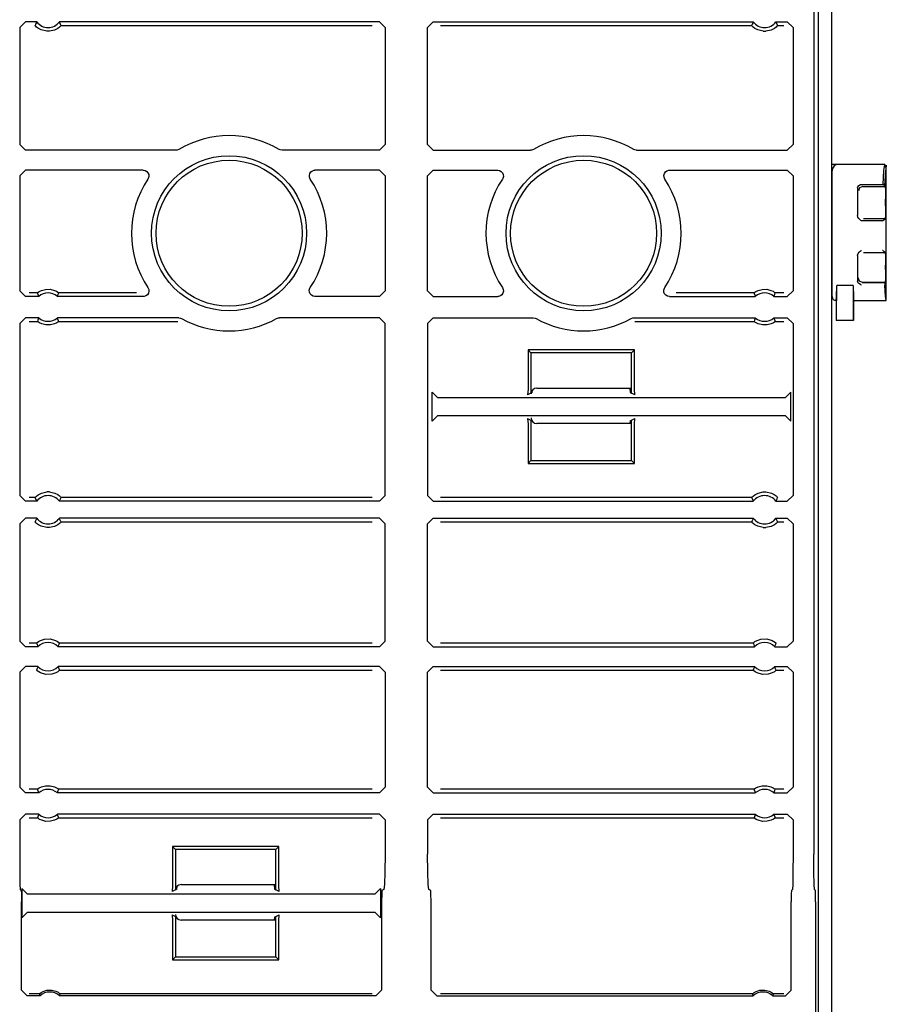
# Model space of a CAD drawing. Extents: x 14 to 61, y 11 to 129.
# Drawn here: x 58 to 61, y 96 to 99 of the extents above; entities that cross this region are included whole.
import ezdxf

# ---------------------------------------------------------------- set-up
doc = ezdxf.new("R2010")
doc.units = 0
doc.header["$MEASUREMENT"] = 0
doc.layers.add('TFR-TRI', color=7, linetype='CONTINUOUS')

msp = doc.modelspace()

# ---------------------------------------------------------------- linework, layer by layer
at = {"layer": 'TFR-TRI', "color": 113, "linetype": 'CONTINUOUS'}
for p, q in [((60.4287, 10.5172), (60.4287, 106.0172)), ((60.3655, 104.1939), (60.3655, 96.5261)), ((60.3814, 91.975), (60.3814, 104.1953)), ((57.5655, 99.4399), (57.5855, 99.4599)), ((57.6256, 99.4599), (57.5855, 99.4599)), ((57.6215, 99.4513), (57.6196, 99.447)), ((57.6199, 99.4465), (57.6196, 99.447)), ((57.6219, 99.4445), (57.6199, 99.4465)), ((57.6248, 99.4582), (57.6215, 99.4513)), ((57.6256, 99.4599), (57.6248, 99.4582)), ((57.7064, 99.4578), (57.7053, 99.4599)), ((58.8337, 99.4599), (57.7053, 99.4599)), ((57.7104, 99.4491), (57.7064, 99.4578)), ((57.7107, 99.4462), (57.7089, 99.4443)), ((57.7113, 99.447), (57.7104, 99.4491)), ((57.7113, 99.447), (57.7107, 99.4462)), ((57.7113, 99.447), (58.8079, 99.447)), ((58.8337, 99.4599), (58.8537, 99.4399)), ((59.0037, 99.4399), (59.0237, 99.4599)), ((59.0237, 99.4599), (60.1521, 99.4599)), ((59.0496, 99.447), (60.1461, 99.447)), ((60.1481, 99.4513), (60.1461, 99.447)), ((60.1465, 99.4465), (60.1461, 99.447)), ((60.1484, 99.4445), (60.1465, 99.4465)), ((60.1513, 99.4582), (60.1481, 99.4513)), ((60.1521, 99.4599), (60.1513, 99.4582)), ((60.2329, 99.4578), (60.2319, 99.4599)), ((60.2319, 99.4599), (60.272, 99.4599)), ((60.2369, 99.4491), (60.2329, 99.4578)), ((60.2373, 99.4462), (60.2355, 99.4443)), ((60.2379, 99.447), (60.2369, 99.4491)), ((60.2379, 99.447), (60.2373, 99.4462)), ((60.2379, 99.447), (60.2591, 99.447)), ((60.272, 99.4599), (60.292, 99.4399)), ((57.5655, 99.4399), (57.5655, 99.0273)), ((57.6252, 99.4414), (57.6219, 99.4445)), ((57.6314, 99.4368), (57.6252, 99.4414)), ((57.6411, 99.4317), (57.6314, 99.4368)), ((57.6607, 99.427), (57.6411, 99.4317)), ((57.6703, 99.427), (57.6607, 99.427)), ((57.6886, 99.4312), (57.6703, 99.427)), ((57.7, 99.4371), (57.6886, 99.4312)), ((57.706, 99.4416), (57.7, 99.4371)), ((57.7089, 99.4443), (57.706, 99.4416)), ((58.8537, 99.4399), (58.8537, 99.0273)), ((59.0037, 99.0273), (59.0037, 99.4399)), ((60.1518, 99.4414), (60.1484, 99.4445)), ((60.1579, 99.4368), (60.1518, 99.4414)), ((60.1676, 99.4317), (60.1579, 99.4368)), ((60.1872, 99.427), (60.1676, 99.4317)), ((60.1872, 99.427), (60.1968, 99.427)), ((60.2151, 99.4312), (60.1968, 99.427)), ((60.2265, 99.4371), (60.2151, 99.4312)), ((60.2326, 99.4416), (60.2265, 99.4371)), ((60.2355, 99.4443), (60.2326, 99.4416)), ((60.292, 99.4399), (60.292, 99.0273)), ((57.5855, 99.0073), (57.5655, 99.0273)), ((58.1169, 99.0073), (57.5855, 99.0073)), ((58.1209, 99.0077), (58.1169, 99.0073)), ((58.1271, 99.0102), (58.1209, 99.0077)), ((58.484, 99.0085), (58.4803, 99.0102)), ((58.4906, 99.0073), (58.484, 99.0085)), ((58.8337, 99.0073), (58.4906, 99.0073)), ((58.8537, 99.0273), (58.8337, 99.0073)), ((59.0237, 99.0073), (59.0037, 99.0273)), ((59.0237, 99.0073), (59.3669, 99.0073)), ((59.3709, 99.0077), (59.3669, 99.0073)), ((59.3771, 99.0102), (59.3709, 99.0077)), ((59.734, 99.0085), (59.7303, 99.0102)), ((59.7406, 99.0073), (59.734, 99.0085)), ((59.7406, 99.0073), (60.272, 99.0073)), ((60.292, 99.0273), (60.272, 99.0073)), ((57.5655, 98.917), (57.5855, 98.937)), ((58.0009, 98.937), (57.5855, 98.937)), ((58.0009, 98.937), (58.0075, 98.9359)), ((58.0075, 98.9359), (58.0134, 98.9326)), ((58.0134, 98.9326), (58.0178, 98.9276)), ((58.0178, 98.9276), (58.0204, 98.9214)), ((58.5867, 98.9187), (58.5884, 98.9252)), ((58.5884, 98.9252), (58.5921, 98.9308)), ((58.5921, 98.9308), (58.5975, 98.9348)), ((58.5975, 98.9348), (58.6039, 98.9368)), ((58.6039, 98.9368), (58.6066, 98.937)), ((58.8337, 98.937), (58.6066, 98.937)), ((58.8337, 98.937), (58.8537, 98.917)), ((59.0037, 98.917), (59.0237, 98.937)), ((59.0237, 98.937), (59.2509, 98.937)), ((59.2509, 98.937), (59.2575, 98.9359)), ((59.2575, 98.9359), (59.2634, 98.9326)), ((59.2634, 98.9326), (59.2678, 98.9276)), ((59.2678, 98.9276), (59.2704, 98.9214)), ((59.8367, 98.9187), (59.8384, 98.9252)), ((59.8384, 98.9252), (59.8421, 98.9308)), ((59.8421, 98.9308), (59.8475, 98.9348)), ((59.8475, 98.9348), (59.8539, 98.9368)), ((59.8539, 98.9368), (59.8566, 98.937)), ((59.8566, 98.937), (60.272, 98.937)), ((60.272, 98.937), (60.292, 98.917)), ((57.5655, 98.917), (57.5655, 98.512)), ((58.0189, 98.9082), (58.0175, 98.9059)), ((58.0207, 98.9147), (58.0189, 98.9082)), ((58.0204, 98.9214), (58.0207, 98.9147)), ((58.5872, 98.912), (58.5867, 98.9187)), ((58.59, 98.9059), (58.5872, 98.912)), ((58.8537, 98.917), (58.8537, 98.5119)), ((59.0037, 98.5119), (59.0037, 98.917)), ((59.2689, 98.9082), (59.2675, 98.9059)), ((59.2707, 98.9147), (59.2689, 98.9082)), ((59.2704, 98.9214), (59.2707, 98.9147)), ((59.8372, 98.912), (59.8367, 98.9187)), ((59.84, 98.9059), (59.8372, 98.912)), ((60.292, 98.917), (60.292, 98.512)), ((57.5855, 98.492), (57.5655, 98.512)), ((57.6306, 98.5069), (57.6346, 98.5094)), ((57.6346, 98.5094), (57.6422, 98.5131)), ((57.6422, 98.5131), (57.6567, 98.5169)), ((57.6567, 98.5169), (57.6727, 98.5171)), ((57.6727, 98.5171), (57.6878, 98.5134)), ((57.6878, 98.5134), (57.695, 98.5101)), ((57.695, 98.5101), (57.6996, 98.5074)), ((58.0177, 98.5231), (58.0205, 98.517)), ((58.0211, 98.5103), (58.0194, 98.5038)), ((58.0205, 98.517), (58.0211, 98.5103)), ((58.5865, 98.5143), (58.5884, 98.5207)), ((58.5868, 98.5076), (58.5865, 98.5143)), ((58.5894, 98.5014), (58.5868, 98.5076)), ((58.5884, 98.5207), (58.5897, 98.5231)), ((58.8537, 98.5119), (58.8337, 98.492)), ((59.0237, 98.492), (59.0037, 98.5119)), ((59.2677, 98.5231), (59.2705, 98.517)), ((59.2711, 98.5103), (59.2694, 98.5038)), ((59.2705, 98.517), (59.2711, 98.5103)), ((59.8365, 98.5143), (59.8384, 98.5207)), ((59.8368, 98.5076), (59.8365, 98.5143)), ((59.8394, 98.5014), (59.8368, 98.5076)), ((59.8384, 98.5207), (59.8397, 98.5231)), ((60.1572, 98.5069), (60.1611, 98.5094)), ((60.1611, 98.5094), (60.1687, 98.5131)), ((60.1687, 98.5131), (60.1832, 98.5169)), ((60.1832, 98.5169), (60.1993, 98.5171)), ((60.1993, 98.5171), (60.2144, 98.5134)), ((60.2144, 98.5134), (60.2216, 98.5101)), ((60.2216, 98.5101), (60.2261, 98.5074)), ((60.292, 98.512), (60.272, 98.492)), ((57.6326, 98.492), (57.5855, 98.492)), ((57.6281, 98.5049), (57.5984, 98.5049)), ((57.6281, 98.5049), (57.6287, 98.5055)), ((57.6281, 98.5049), (57.6288, 98.5027)), ((57.6287, 98.5055), (57.6306, 98.5069)), ((57.6288, 98.5027), (57.6318, 98.4941)), ((57.6318, 98.4941), (57.6326, 98.492)), ((57.6984, 98.492), (57.699, 98.4937)), ((58.0011, 98.492), (57.6984, 98.492)), ((57.699, 98.4937), (57.7014, 98.5005)), ((57.6996, 98.5074), (57.7019, 98.5057)), ((57.7014, 98.5005), (57.7029, 98.5049)), ((57.7019, 98.5057), (57.7029, 98.5049)), ((57.7029, 98.5049), (57.7029, 98.5049)), ((57.9778, 98.5049), (57.7029, 98.5049)), ((58.0039, 98.4921), (58.0011, 98.492)), ((58.0103, 98.4942), (58.0039, 98.4921)), ((58.0156, 98.4982), (58.0103, 98.4942)), ((58.0194, 98.5038), (58.0156, 98.4982)), ((58.5938, 98.4963), (58.5894, 98.5014)), ((58.5997, 98.4931), (58.5938, 98.4963)), ((58.6063, 98.492), (58.5997, 98.4931)), ((58.8337, 98.492), (58.6063, 98.492)), ((59.0237, 98.492), (59.2511, 98.492)), ((59.2539, 98.4921), (59.2511, 98.492)), ((59.2603, 98.4942), (59.2539, 98.4921)), ((59.2656, 98.4982), (59.2603, 98.4942)), ((59.2694, 98.5038), (59.2656, 98.4982)), ((59.8438, 98.4963), (59.8394, 98.5014)), ((59.8497, 98.4931), (59.8438, 98.4963)), ((59.8563, 98.492), (59.8497, 98.4931)), ((59.8563, 98.492), (60.1591, 98.492)), ((60.1546, 98.5049), (59.8797, 98.5049)), ((60.1546, 98.5049), (60.1553, 98.5055)), ((60.1546, 98.5049), (60.1553, 98.5027)), ((60.1553, 98.5055), (60.1572, 98.5069)), ((60.1553, 98.5027), (60.1583, 98.4941)), ((60.1583, 98.4941), (60.1591, 98.492)), ((60.2249, 98.492), (60.2255, 98.4937)), ((60.2249, 98.492), (60.272, 98.492)), ((60.2255, 98.4937), (60.228, 98.5005)), ((60.2261, 98.5074), (60.2284, 98.5057)), ((60.228, 98.5005), (60.2294, 98.5049)), ((60.2284, 98.5057), (60.2294, 98.5049)), ((60.2294, 98.5049), (60.2294, 98.5049)), ((60.2591, 98.5049), (60.2294, 98.5049)), ((57.5655, 98.3966), (57.5855, 98.4166)), ((57.6326, 98.4166), (57.5855, 98.4166)), ((57.5984, 98.4037), (57.6281, 98.4037)), ((57.6295, 98.4081), (57.6281, 98.4037)), ((57.6291, 98.4029), (57.6281, 98.4037)), ((57.6281, 98.4037), (57.6281, 98.4037)), ((57.632, 98.4149), (57.6295, 98.4081)), ((57.6326, 98.4166), (57.632, 98.4149)), ((58.1262, 98.4166), (57.6984, 98.4166)), ((57.6992, 98.4145), (57.6984, 98.4166)), ((57.7022, 98.4059), (57.6992, 98.4145)), ((57.7029, 98.4037), (57.7022, 98.4059)), ((57.7029, 98.4037), (57.7022, 98.4031)), ((57.7029, 98.4037), (58.1229, 98.4037)), ((58.1262, 98.4166), (58.1328, 98.4155)), ((58.1328, 98.4155), (58.136, 98.4141)), ((58.4715, 98.4141), (58.4778, 98.4163)), ((58.4778, 98.4163), (58.4813, 98.4166)), ((58.8337, 98.4166), (58.4813, 98.4166)), ((58.8337, 98.4166), (58.8537, 98.3966)), ((59.0037, 98.3966), (59.0237, 98.4166)), ((59.0237, 98.4166), (59.3762, 98.4166)), ((59.3762, 98.4166), (59.3828, 98.4155)), ((59.3828, 98.4155), (59.386, 98.4141)), ((59.7215, 98.4141), (59.7278, 98.4163)), ((59.7278, 98.4163), (59.7313, 98.4166)), ((59.7313, 98.4166), (60.1591, 98.4166)), ((59.7346, 98.4037), (60.1546, 98.4037)), ((60.156, 98.4081), (60.1546, 98.4037)), ((60.1546, 98.4037), (60.1546, 98.4037)), ((60.1556, 98.4029), (60.1546, 98.4037)), ((60.1585, 98.4149), (60.156, 98.4081)), ((60.1591, 98.4166), (60.1585, 98.4149)), ((60.2257, 98.4145), (60.2249, 98.4166)), ((60.2249, 98.4166), (60.272, 98.4166)), ((60.2287, 98.4059), (60.2257, 98.4145)), ((60.2294, 98.4037), (60.2287, 98.4059)), ((60.2294, 98.4037), (60.2288, 98.4031)), ((60.2294, 98.4037), (60.2591, 98.4037)), ((60.272, 98.4166), (60.292, 98.3966)), ((57.5655, 98.3966), (57.5655, 97.7902)), ((57.6314, 98.4012), (57.6291, 98.4029)), ((57.6359, 98.3985), (57.6314, 98.4012)), ((57.6431, 98.3952), (57.6359, 98.3985)), ((57.6582, 98.3915), (57.6431, 98.3952)), ((57.6743, 98.3917), (57.6582, 98.3915)), ((57.6887, 98.3955), (57.6743, 98.3917)), ((57.6964, 98.3992), (57.6887, 98.3955)), ((57.7003, 98.4017), (57.6964, 98.3992)), ((57.7022, 98.4031), (57.7003, 98.4017)), ((58.8537, 97.7902), (58.8537, 98.3966)), ((59.0037, 98.3966), (59.0037, 97.7902)), ((60.1579, 98.4012), (60.1556, 98.4029)), ((60.1625, 98.3985), (60.1579, 98.4012)), ((60.1697, 98.3952), (60.1625, 98.3985)), ((60.1847, 98.3915), (60.1697, 98.3952)), ((60.2008, 98.3917), (60.1847, 98.3915)), ((60.2153, 98.3955), (60.2008, 98.3917)), ((60.2229, 98.3992), (60.2153, 98.3955)), ((60.2268, 98.4017), (60.2229, 98.3992)), ((60.2288, 98.4031), (60.2268, 98.4017)), ((60.292, 98.3966), (60.292, 97.7902)), ((59.3577, 98.3034), (59.3577, 98.1646)), ((59.7327, 98.3034), (59.3577, 98.3034)), ((59.3682, 98.2929), (59.3577, 98.3034)), ((59.7222, 98.2929), (59.7327, 98.3034)), ((59.7327, 98.1646), (59.7327, 98.3034)), ((59.7222, 98.2929), (59.3682, 98.2929)), ((59.3682, 98.2929), (59.3682, 98.1506)), ((59.7222, 98.1506), (59.7222, 98.2929)), ((59.3577, 98.1646), (59.3564, 98.1447)), ((59.3728, 98.1529), (59.3737, 98.1619)), ((59.3887, 98.1687), (59.7222, 98.1687)), ((59.7167, 98.1679), (59.7167, 98.1687)), ((59.7167, 98.1679), (59.7177, 98.1529)), ((59.7341, 98.1447), (59.7327, 98.1646)), ((59.0398, 98.1349), (59.0198, 98.1548)), ((59.0198, 98.0519), (59.0198, 98.1548)), ((60.264, 98.1349), (59.0398, 98.1349)), ((59.3682, 98.1506), (59.3564, 98.1447)), ((59.3728, 98.1529), (59.3689, 98.1509)), ((59.7177, 98.1529), (59.7222, 98.1506)), ((59.7341, 98.1447), (59.7222, 98.1506)), ((60.284, 98.1549), (60.264, 98.1349)), ((60.284, 98.0519), (60.284, 98.1549)), ((59.0198, 98.0519), (59.0398, 98.0719)), ((59.0398, 98.0719), (60.264, 98.0719)), ((59.3564, 98.0621), (59.3682, 98.0562)), ((59.3564, 98.0621), (59.3577, 98.0421)), ((59.3682, 98.0562), (59.3682, 97.9139)), ((59.7177, 98.0539), (59.7222, 98.0562)), ((59.7222, 98.0562), (59.7341, 98.0621)), ((59.7222, 97.9139), (59.7222, 98.0562)), ((59.7327, 98.0421), (59.7341, 98.0621)), ((60.264, 98.0719), (60.284, 98.0519)), ((59.3577, 98.0421), (59.3577, 97.9034)), ((59.3728, 98.0539), (59.3708, 98.0549)), ((59.3734, 98.0508), (59.3728, 98.0539)), ((59.7222, 98.0437), (59.3887, 98.0437)), ((59.7177, 98.0539), (59.7167, 98.0437)), ((59.7327, 97.9034), (59.7327, 98.0421)), ((59.3682, 97.9139), (59.3577, 97.9034)), ((59.3577, 97.9034), (59.7327, 97.9034)), ((59.3682, 97.9139), (59.7222, 97.9139)), ((59.7222, 97.9139), (59.7327, 97.9034)), ((57.5855, 97.7702), (57.5655, 97.7902)), ((57.6196, 97.7831), (57.5984, 97.7831)), ((57.6196, 97.7831), (57.6202, 97.7839)), ((57.6196, 97.7831), (57.6206, 97.781)), ((57.6202, 97.7839), (57.622, 97.7858)), ((57.6206, 97.781), (57.6245, 97.7723)), ((57.622, 97.7858), (57.6249, 97.7885)), ((57.6249, 97.7885), (57.631, 97.793)), ((57.631, 97.793), (57.6424, 97.7989)), ((57.6424, 97.7989), (57.6607, 97.8031)), ((57.6703, 97.8031), (57.6607, 97.8031)), ((57.6703, 97.8031), (57.6899, 97.7984)), ((57.6899, 97.7984), (57.6996, 97.7933)), ((57.6996, 97.7933), (57.7057, 97.7887)), ((57.7057, 97.7887), (57.7091, 97.7856)), ((57.7062, 97.7719), (57.7094, 97.7788)), ((57.7091, 97.7856), (57.711, 97.7835)), ((57.7094, 97.7788), (57.7113, 97.7831)), ((57.711, 97.7835), (57.7113, 97.7831)), ((58.8079, 97.7831), (57.7113, 97.7831)), ((58.8537, 97.7902), (58.8337, 97.7702)), ((59.0237, 97.7702), (59.0037, 97.7902)), ((60.1461, 97.7831), (59.0496, 97.7831)), ((60.1461, 97.7831), (60.1467, 97.7839)), ((60.1461, 97.7831), (60.1471, 97.781)), ((60.1467, 97.7839), (60.1485, 97.7858)), ((60.1471, 97.781), (60.1511, 97.7723)), ((60.1485, 97.7858), (60.1514, 97.7885)), ((60.1514, 97.7885), (60.1575, 97.793)), ((60.1575, 97.793), (60.1689, 97.7989)), ((60.1689, 97.7989), (60.1872, 97.8031)), ((60.1872, 97.8031), (60.1968, 97.8031)), ((60.1968, 97.8031), (60.2164, 97.7984)), ((60.2164, 97.7984), (60.2261, 97.7933)), ((60.2261, 97.7933), (60.2322, 97.7887)), ((60.2322, 97.7887), (60.2356, 97.7856)), ((60.2327, 97.7719), (60.2359, 97.7788)), ((60.2356, 97.7856), (60.2376, 97.7835)), ((60.2359, 97.7788), (60.2379, 97.7831)), ((60.2376, 97.7835), (60.2379, 97.7831)), ((60.292, 97.7902), (60.272, 97.7702)), ((57.6256, 97.7702), (57.5855, 97.7702)), ((57.6245, 97.7723), (57.6256, 97.7702)), ((57.7053, 97.7702), (57.7062, 97.7719)), ((58.8337, 97.7702), (57.7053, 97.7702)), ((59.0237, 97.7702), (60.1521, 97.7702)), ((60.1511, 97.7723), (60.1521, 97.7702)), ((60.2319, 97.7702), (60.2327, 97.7719)), ((60.2319, 97.7702), (60.272, 97.7702)), ((57.5655, 97.6899), (57.5855, 97.7099)), ((57.6256, 97.7099), (57.5855, 97.7099)), ((57.6256, 97.7099), (57.6248, 97.7082)), ((57.7064, 97.7078), (57.7053, 97.7099)), ((58.8337, 97.7099), (57.7053, 97.7099)), ((58.8337, 97.7099), (58.8537, 97.6899)), ((59.0037, 97.6899), (59.0237, 97.7099)), ((59.0237, 97.7099), (60.1521, 97.7099)), ((60.1521, 97.7099), (60.1513, 97.7082)), ((60.2319, 97.7099), (60.272, 97.7099)), ((60.2329, 97.7078), (60.2319, 97.7099)), ((60.272, 97.7099), (60.292, 97.6899)), ((57.5655, 97.6899), (57.5655, 97.2773)), ((57.6215, 97.7013), (57.6196, 97.697)), ((57.6199, 97.6965), (57.6196, 97.697)), ((57.6219, 97.6945), (57.6199, 97.6965)), ((57.6248, 97.7082), (57.6215, 97.7013)), ((57.6252, 97.6914), (57.6219, 97.6945)), ((57.6314, 97.6868), (57.6252, 97.6914)), ((57.6411, 97.6817), (57.6314, 97.6868)), ((57.6607, 97.677), (57.6411, 97.6817)), ((57.6703, 97.677), (57.6607, 97.677)), ((57.6886, 97.6812), (57.6703, 97.677)), ((57.7, 97.6871), (57.6886, 97.6812)), ((57.706, 97.6916), (57.7, 97.6871)), ((57.7089, 97.6943), (57.706, 97.6916)), ((57.7104, 97.6991), (57.7064, 97.7078)), ((57.7107, 97.6962), (57.7089, 97.6943)), ((57.7113, 97.697), (57.7104, 97.6991)), ((57.7113, 97.697), (57.7107, 97.6962)), ((57.7113, 97.697), (58.8079, 97.697)), ((58.8537, 97.2773), (58.8537, 97.6899)), ((59.0037, 97.2773), (59.0037, 97.6899)), ((59.0496, 97.697), (60.1461, 97.697)), ((60.1481, 97.7013), (60.1461, 97.697)), ((60.1465, 97.6965), (60.1461, 97.697)), ((60.1484, 97.6945), (60.1465, 97.6965)), ((60.1513, 97.7082), (60.1481, 97.7013)), ((60.1518, 97.6914), (60.1484, 97.6945)), ((60.1579, 97.6868), (60.1518, 97.6914)), ((60.1676, 97.6817), (60.1579, 97.6868)), ((60.1872, 97.677), (60.1676, 97.6817)), ((60.1872, 97.677), (60.1968, 97.677)), ((60.2151, 97.6812), (60.1968, 97.677)), ((60.2265, 97.6871), (60.2151, 97.6812)), ((60.2326, 97.6916), (60.2265, 97.6871)), ((60.2355, 97.6943), (60.2326, 97.6916)), ((60.2369, 97.6991), (60.2329, 97.7078)), ((60.2373, 97.6962), (60.2355, 97.6943)), ((60.2379, 97.697), (60.2369, 97.6991)), ((60.2379, 97.697), (60.2373, 97.6962)), ((60.2379, 97.697), (60.2591, 97.697)), ((60.292, 97.6899), (60.292, 97.2773)), ((57.5855, 97.2573), (57.5655, 97.2773)), ((57.6249, 97.2702), (57.5984, 97.2702)), ((57.6249, 97.2702), (57.6255, 97.2709)), ((57.6249, 97.2702), (57.6257, 97.2681)), ((57.6255, 97.2709), (57.6274, 97.2725)), ((57.6257, 97.2681), (57.629, 97.2595)), ((57.6274, 97.2725), (57.6313, 97.2752)), ((57.629, 97.2595), (57.6299, 97.2573)), ((57.6313, 97.2752), (57.6386, 97.2794)), ((57.6386, 97.2794), (57.6526, 97.2841)), ((57.6526, 97.2841), (57.6728, 97.285)), ((57.6728, 97.285), (57.6921, 97.2795)), ((57.6921, 97.2795), (57.6985, 97.276)), ((57.6985, 97.276), (57.7035, 97.2725)), ((57.701, 97.2573), (57.7017, 97.259)), ((57.7017, 97.259), (57.7044, 97.2659)), ((57.7035, 97.2725), (57.7054, 97.2709)), ((57.7044, 97.2659), (57.7061, 97.2702)), ((57.7054, 97.2709), (57.7061, 97.2702)), ((58.8079, 97.2702), (57.7061, 97.2702)), ((58.8537, 97.2773), (58.8337, 97.2573)), ((59.0237, 97.2573), (59.0037, 97.2773)), ((60.1514, 97.2702), (59.0496, 97.2702)), ((60.1514, 97.2702), (60.1521, 97.2709)), ((60.1514, 97.2702), (60.1522, 97.2681)), ((60.1521, 97.2709), (60.1539, 97.2725)), ((60.1522, 97.2681), (60.1556, 97.2595)), ((60.1539, 97.2725), (60.1578, 97.2752)), ((60.1556, 97.2595), (60.1565, 97.2573)), ((60.1578, 97.2752), (60.1651, 97.2794)), ((60.1651, 97.2794), (60.1791, 97.2841)), ((60.1791, 97.2841), (60.1993, 97.285)), ((60.1993, 97.285), (60.2187, 97.2795)), ((60.2187, 97.2795), (60.225, 97.276)), ((60.225, 97.276), (60.23, 97.2725)), ((60.2276, 97.2573), (60.2283, 97.259)), ((60.2283, 97.259), (60.231, 97.2659)), ((60.23, 97.2725), (60.2319, 97.2709)), ((60.231, 97.2659), (60.2326, 97.2702)), ((60.2319, 97.2709), (60.2326, 97.2702)), ((60.292, 97.2773), (60.272, 97.2573)), ((57.6299, 97.2573), (57.5855, 97.2573)), ((58.8337, 97.2573), (57.701, 97.2573)), ((59.0237, 97.2573), (60.1565, 97.2573)), ((60.2276, 97.2573), (60.272, 97.2573)), ((57.5655, 97.167), (57.5855, 97.187)), ((57.5655, 97.167), (57.5655, 96.762)), ((57.6299, 97.187), (57.5855, 97.187)), ((57.6265, 97.1784), (57.6249, 97.1741)), ((57.6255, 97.1734), (57.6249, 97.1741)), ((57.6275, 97.1718), (57.6255, 97.1734)), ((57.6292, 97.1853), (57.6265, 97.1784)), ((57.6325, 97.1683), (57.6275, 97.1718)), ((57.6299, 97.187), (57.6292, 97.1853)), ((57.6388, 97.1649), (57.6325, 97.1683)), ((57.6582, 97.1593), (57.6388, 97.1649)), ((57.6784, 97.1602), (57.6582, 97.1593)), ((57.6924, 97.165), (57.6784, 97.1602)), ((57.6997, 97.1691), (57.6924, 97.165)), ((57.7035, 97.1719), (57.6997, 97.1691)), ((58.8337, 97.187), (57.701, 97.187)), ((57.7019, 97.1849), (57.701, 97.187)), ((57.7053, 97.1762), (57.7019, 97.1849)), ((57.7054, 97.1734), (57.7035, 97.1719)), ((57.7061, 97.1741), (57.7053, 97.1762)), ((57.7061, 97.1741), (57.7054, 97.1734)), ((57.7061, 97.1741), (58.8079, 97.1741)), ((58.8337, 97.187), (58.8537, 97.167)), ((58.8537, 97.167), (58.8537, 96.7619)), ((59.0037, 97.167), (59.0237, 97.187)), ((59.0037, 96.7619), (59.0037, 97.167)), ((59.0237, 97.187), (60.1565, 97.187)), ((59.0496, 97.1741), (60.1514, 97.1741)), ((60.153, 97.1784), (60.1514, 97.1741)), ((60.1521, 97.1734), (60.1514, 97.1741)), ((60.154, 97.1718), (60.1521, 97.1734)), ((60.1558, 97.1853), (60.153, 97.1784)), ((60.159, 97.1683), (60.154, 97.1718)), ((60.1565, 97.187), (60.1558, 97.1853)), ((60.1653, 97.1649), (60.159, 97.1683)), ((60.1847, 97.1593), (60.1653, 97.1649)), ((60.2049, 97.1602), (60.1847, 97.1593)), ((60.2189, 97.165), (60.2049, 97.1602)), ((60.2262, 97.1691), (60.2189, 97.165)), ((60.2301, 97.1719), (60.2262, 97.1691)), ((60.2284, 97.1849), (60.2276, 97.187)), ((60.2276, 97.187), (60.272, 97.187)), ((60.2318, 97.1762), (60.2284, 97.1849)), ((60.2319, 97.1734), (60.2301, 97.1719)), ((60.2326, 97.1741), (60.2318, 97.1762)), ((60.2326, 97.1741), (60.2319, 97.1734)), ((60.2326, 97.1741), (60.2591, 97.1741)), ((60.272, 97.187), (60.292, 97.167)), ((60.292, 97.167), (60.292, 96.762)), ((57.5855, 96.742), (57.5655, 96.762)), ((57.6326, 96.742), (57.5855, 96.742)), ((57.6281, 96.7549), (57.5984, 96.7549)), ((57.6281, 96.7549), (57.6287, 96.7555)), ((57.6281, 96.7549), (57.6288, 96.7527)), ((57.6287, 96.7555), (57.6306, 96.7569)), ((57.6288, 96.7527), (57.6318, 96.7441)), ((57.6306, 96.7569), (57.6346, 96.7594)), ((57.6318, 96.7441), (57.6326, 96.742)), ((57.6346, 96.7594), (57.6422, 96.7631)), ((57.6422, 96.7631), (57.6567, 96.7669)), ((57.6567, 96.7669), (57.6727, 96.7671)), ((57.6727, 96.7671), (57.6878, 96.7634)), ((57.6878, 96.7634), (57.695, 96.7601)), ((57.695, 96.7601), (57.6996, 96.7574)), ((57.6984, 96.742), (57.699, 96.7437)), ((58.8337, 96.742), (57.6984, 96.742)), ((57.699, 96.7437), (57.7014, 96.7505)), ((57.6996, 96.7574), (57.7019, 96.7557)), ((57.7014, 96.7505), (57.7029, 96.7549)), ((57.7019, 96.7557), (57.7029, 96.7549)), ((57.7029, 96.7549), (57.7029, 96.7549)), ((58.8079, 96.7549), (57.7029, 96.7549)), ((58.8537, 96.7619), (58.8337, 96.742)), ((59.0237, 96.742), (59.0037, 96.7619)), ((59.0237, 96.742), (60.1591, 96.742)), ((60.1546, 96.7549), (59.0496, 96.7549)), ((60.1546, 96.7549), (60.1553, 96.7555)), ((60.1546, 96.7549), (60.1553, 96.7527)), ((60.1553, 96.7555), (60.1572, 96.7569)), ((60.1553, 96.7527), (60.1583, 96.7441)), ((60.1572, 96.7569), (60.1611, 96.7594)), ((60.1583, 96.7441), (60.1591, 96.742)), ((60.1611, 96.7594), (60.1687, 96.7631)), ((60.1687, 96.7631), (60.1832, 96.7669)), ((60.1832, 96.7669), (60.1993, 96.7671)), ((60.1993, 96.7671), (60.2144, 96.7634)), ((60.2144, 96.7634), (60.2216, 96.7601)), ((60.2216, 96.7601), (60.2261, 96.7574)), ((60.2249, 96.742), (60.2255, 96.7437)), ((60.2249, 96.742), (60.272, 96.742)), ((60.2255, 96.7437), (60.228, 96.7505)), ((60.2261, 96.7574), (60.2284, 96.7557)), ((60.228, 96.7505), (60.2294, 96.7549)), ((60.2284, 96.7557), (60.2294, 96.7549)), ((60.2294, 96.7549), (60.2294, 96.7549)), ((60.2591, 96.7549), (60.2294, 96.7549)), ((60.292, 96.762), (60.272, 96.742)), ((57.5655, 96.6466), (57.5855, 96.6666)), ((57.5655, 96.6466), (57.5655, 96.5261)), ((57.6326, 96.6666), (57.5855, 96.6666)), ((57.5984, 96.6537), (57.6281, 96.6537)), ((57.6295, 96.6581), (57.6281, 96.6537)), ((57.6281, 96.6537), (57.6281, 96.6537)), ((57.6291, 96.6529), (57.6281, 96.6537)), ((57.6314, 96.6512), (57.6291, 96.6529)), ((57.632, 96.6649), (57.6295, 96.6581)), ((57.6359, 96.6485), (57.6314, 96.6512)), ((57.6326, 96.6666), (57.632, 96.6649)), ((57.6431, 96.6452), (57.6359, 96.6485)), ((57.6582, 96.6415), (57.6431, 96.6452)), ((57.6743, 96.6417), (57.6582, 96.6415)), ((57.6887, 96.6455), (57.6743, 96.6417)), ((57.6964, 96.6492), (57.6887, 96.6455)), ((57.7003, 96.6517), (57.6964, 96.6492)), ((57.6992, 96.6645), (57.6984, 96.6666)), ((58.8337, 96.6666), (57.6984, 96.6666)), ((57.7022, 96.6559), (57.6992, 96.6645)), ((57.7022, 96.6531), (57.7003, 96.6517)), ((57.7029, 96.6537), (57.7022, 96.6559)), ((57.7029, 96.6537), (57.7022, 96.6531)), ((57.7029, 96.6537), (58.8079, 96.6537)), ((58.8337, 96.6666), (58.8537, 96.6466)), ((58.8537, 96.6466), (58.8537, 96.5261)), ((59.0037, 96.6466), (59.0237, 96.6666)), ((59.0037, 96.6466), (59.0037, 96.5261)), ((59.0237, 96.6666), (60.1591, 96.6666)), ((59.0496, 96.6537), (60.1546, 96.6537)), ((60.156, 96.6581), (60.1546, 96.6537)), ((60.1556, 96.6529), (60.1546, 96.6537)), ((60.1546, 96.6537), (60.1546, 96.6537)), ((60.1579, 96.6512), (60.1556, 96.6529)), ((60.1585, 96.6649), (60.156, 96.6581)), ((60.1625, 96.6485), (60.1579, 96.6512)), ((60.1591, 96.6666), (60.1585, 96.6649)), ((60.1697, 96.6452), (60.1625, 96.6485)), ((60.1847, 96.6415), (60.1697, 96.6452)), ((60.2008, 96.6417), (60.1847, 96.6415)), ((60.2153, 96.6455), (60.2008, 96.6417)), ((60.2229, 96.6492), (60.2153, 96.6455)), ((60.2268, 96.6517), (60.2229, 96.6492)), ((60.2257, 96.6645), (60.2249, 96.6666)), ((60.2249, 96.6666), (60.272, 96.6666)), ((60.2287, 96.6559), (60.2257, 96.6645)), ((60.2288, 96.6531), (60.2268, 96.6517)), ((60.2294, 96.6537), (60.2287, 96.6559)), ((60.2294, 96.6537), (60.2288, 96.6531)), ((60.2294, 96.6537), (60.2591, 96.6537)), ((60.272, 96.6666), (60.292, 96.6466)), ((60.292, 96.6466), (60.292, 96.5261)), ((58.1042, 96.5534), (58.1042, 96.4146)), ((58.1147, 96.5429), (58.1042, 96.5534)), ((58.4792, 96.5534), (58.1042, 96.5534)), ((58.1147, 96.5429), (58.1147, 96.4006)), ((58.4687, 96.5429), (58.1147, 96.5429)), ((58.4687, 96.5429), (58.4792, 96.5534)), ((58.4687, 96.4006), (58.4687, 96.5429)), ((58.4792, 96.4146), (58.4792, 96.5534)), ((57.5655, 96.5261), (57.5658, 96.4642)), ((58.8537, 96.5261), (58.8532, 96.4642)), ((59.0043, 96.4642), (59.0037, 96.5261)), ((60.292, 96.5261), (60.2917, 96.4642)), ((60.3658, 96.4642), (60.3655, 96.5261)), ((57.5658, 96.4642), (57.5665, 96.4186)), ((58.8532, 96.4642), (58.8516, 96.4186)), ((59.0059, 96.4186), (59.0043, 96.4642)), ((60.2917, 96.4642), (60.2909, 96.4186)), ((60.3665, 96.4186), (60.3658, 96.4642)), ((57.5665, 96.4186), (57.5676, 96.4011)), ((57.5709, 96.3979), (57.5676, 96.4011)), ((57.5709, 96.3979), (57.5714, 96.3859)), ((57.5935, 96.3849), (57.5735, 96.4049)), ((57.5735, 96.4049), (57.5735, 96.3019)), ((58.1042, 96.4146), (58.1028, 96.3947)), ((58.1147, 96.4006), (58.1028, 96.3947)), ((58.1193, 96.4029), (58.1148, 96.4007)), ((58.1193, 96.4029), (58.1202, 96.4124)), ((58.1347, 96.4187), (58.4687, 96.4187)), ((58.4631, 96.4179), (58.4631, 96.4187)), ((58.4631, 96.4179), (58.4641, 96.4029)), ((58.4641, 96.4029), (58.4687, 96.4006)), ((58.4805, 96.3947), (58.4687, 96.4006)), ((58.4805, 96.3947), (58.4792, 96.4146)), ((58.8377, 96.4048), (58.8177, 96.3849)), ((58.8377, 96.4048), (58.8377, 96.3019)), ((58.8429, 96.3979), (58.8419, 96.3859)), ((58.8494, 96.4011), (58.8429, 96.3979)), ((58.8516, 96.4186), (58.8494, 96.4011)), ((59.008, 96.4011), (59.0059, 96.4186)), ((59.0146, 96.3979), (59.008, 96.4011)), ((59.0156, 96.3859), (59.0146, 96.3979)), ((60.2866, 96.3979), (60.2861, 96.3859)), ((60.2866, 96.3979), (60.2899, 96.4011)), ((60.2909, 96.4186), (60.2899, 96.4011)), ((60.3676, 96.4011), (60.3665, 96.4186)), ((60.3676, 96.4011), (60.3709, 96.3979)), ((60.3714, 96.3859), (60.3709, 96.3979)), ((57.5714, 96.3859), (57.5716, 96.3579)), ((57.5716, 96.0463), (57.5716, 96.3579)), ((58.8177, 96.3849), (57.5935, 96.3849)), ((58.8419, 96.3859), (58.8415, 96.3579)), ((58.8415, 96.3579), (58.8415, 96.0463)), ((59.016, 96.3579), (59.0156, 96.3859)), ((59.016, 96.0463), (59.016, 96.3579)), ((60.2861, 96.3859), (60.2859, 96.3579)), ((60.2859, 96.0463), (60.2859, 96.3579)), ((60.3716, 96.3579), (60.3714, 96.3859)), ((60.3716, 96.3579), (60.3716, 92.8365)), ((57.5735, 96.3019), (57.5935, 96.3219)), ((57.5935, 96.3219), (58.8177, 96.3219)), ((58.8177, 96.3219), (58.8377, 96.3019)), ((58.1028, 96.3121), (58.1147, 96.3062)), ((58.1028, 96.3121), (58.1042, 96.2921)), ((58.1042, 96.2921), (58.1042, 96.1534)), ((58.1147, 96.3062), (58.1147, 96.1639)), ((58.1193, 96.3039), (58.1166, 96.3052)), ((58.1199, 96.3002), (58.1193, 96.3039)), ((58.4687, 96.2937), (58.1347, 96.2937)), ((58.4641, 96.3039), (58.4632, 96.2937)), ((58.4641, 96.3039), (58.4687, 96.3062)), ((58.4687, 96.3062), (58.4805, 96.3121)), ((58.4687, 96.1639), (58.4687, 96.3062)), ((58.4792, 96.2921), (58.4805, 96.3121)), ((58.4792, 96.1534), (58.4792, 96.2921)), ((58.1147, 96.1639), (58.1042, 96.1534)), ((58.1042, 96.1534), (58.4792, 96.1534)), ((58.1147, 96.1639), (58.4687, 96.1639)), ((58.4687, 96.1639), (58.4792, 96.1534)), ((57.5916, 96.0263), (57.5716, 96.0463)), ((57.6479, 96.042), (57.661, 96.0462)), ((57.661, 96.0462), (57.6789, 96.0467)), ((57.6789, 96.0467), (57.6934, 96.0428)), ((58.8415, 96.0463), (58.8215, 96.0263)), ((59.036, 96.0263), (59.016, 96.0463)), ((60.1622, 96.042), (60.1753, 96.0462)), ((60.1753, 96.0462), (60.1932, 96.0467)), ((60.1932, 96.0467), (60.2077, 96.0428)), ((60.2859, 96.0463), (60.2659, 96.0263)), ((57.6372, 96.0263), (57.5916, 96.0263)), ((57.6346, 96.0331), (57.5984, 96.0331)), ((57.6346, 96.0331), (57.6352, 96.0338)), ((57.6346, 96.0331), (57.6353, 96.0312)), ((57.6352, 96.0338), (57.637, 96.0353)), ((57.6353, 96.0312), (57.6372, 96.0263)), ((57.637, 96.0353), (57.6408, 96.0381)), ((57.6408, 96.0381), (57.6479, 96.042)), ((57.6934, 96.0428), (57.7007, 96.0391)), ((57.7007, 96.0391), (57.7052, 96.0361)), ((57.7052, 96.0361), (57.7076, 96.0342)), ((57.706, 96.0263), (57.7067, 96.028)), ((58.8215, 96.0263), (57.706, 96.0263)), ((57.7067, 96.028), (57.7086, 96.0331)), ((57.7076, 96.0342), (57.7086, 96.0332)), ((57.7086, 96.0332), (57.7086, 96.0331)), ((58.8079, 96.0331), (57.7086, 96.0331)), ((59.036, 96.0263), (60.1515, 96.0263)), ((60.1489, 96.0331), (59.0496, 96.0331)), ((60.1489, 96.0331), (60.1495, 96.0338)), ((60.1489, 96.0331), (60.1496, 96.0312)), ((60.1495, 96.0338), (60.1514, 96.0353)), ((60.1496, 96.0312), (60.1515, 96.0263)), ((60.1514, 96.0353), (60.1551, 96.0381)), ((60.1551, 96.0381), (60.1622, 96.042)), ((60.2077, 96.0428), (60.215, 96.0391)), ((60.215, 96.0391), (60.2195, 96.0361)), ((60.2195, 96.0361), (60.2219, 96.0342)), ((60.2203, 96.0263), (60.221, 96.028)), ((60.2203, 96.0263), (60.2659, 96.0263)), ((60.221, 96.028), (60.2229, 96.0331)), ((60.2219, 96.0342), (60.2229, 96.0332)), ((60.2229, 96.0332), (60.2229, 96.0331)), ((60.2591, 96.0331), (60.2229, 96.0331))]:
    msp.add_line(p, q, dxfattribs=at)
at = {"layer": 'TFR-TRI', "color": 5, "linetype": 'CONTINUOUS'}
for p, q in [((60.616, 98.9572), (60.4287, 98.9572)), ((60.43, 98.9382), (60.4297, 98.9353)), ((60.4297, 98.8948), (60.4297, 98.9353)), ((60.4311, 98.9423), (60.43, 98.9382)), ((60.4313, 98.9429), (60.4311, 98.9423)), ((60.4335, 98.9471), (60.4313, 98.9429)), ((60.4376, 98.9519), (60.4335, 98.9471)), ((60.4436, 98.9554), (60.4376, 98.9519)), ((60.4446, 98.9557), (60.4436, 98.9554)), ((60.4447, 98.9557), (60.4446, 98.9557)), ((60.6102, 98.8866), (60.6126, 98.9361)), ((60.6126, 98.9361), (60.6155, 98.9568)), ((60.6178, 98.934), (60.6151, 98.8821)), ((60.6155, 98.9568), (60.6185, 98.946)), ((60.621, 98.9522), (60.6178, 98.934)), ((60.6185, 98.946), (60.6188, 98.9488)), ((60.6188, 98.9488), (60.6202, 98.9547)), ((60.6202, 98.9547), (60.6204, 98.9548)), ((60.6204, 98.9548), (60.6206, 98.9545)), ((60.6206, 98.9545), (60.6208, 98.9542)), ((60.6208, 98.9542), (60.6208, 98.9539)), ((60.6208, 98.9539), (60.6209, 98.9536)), ((60.6209, 98.9536), (60.6209, 98.9533)), ((60.6209, 98.9533), (60.6209, 98.9531)), ((60.6209, 98.9531), (60.621, 98.9529)), ((60.621, 98.9529), (60.621, 98.9526)), ((60.621, 98.9526), (60.621, 98.9525)), ((60.621, 98.9525), (60.621, 98.9523)), ((60.621, 98.9523), (60.621, 98.9522)), ((60.621, 98.4772), (60.621, 98.9522)), ((60.4297, 98.8244), (60.4297, 98.8948)), ((60.5197, 98.8748), (60.5207, 98.8788)), ((60.5197, 98.8748), (60.5197, 98.8289)), ((60.5207, 98.8788), (60.5233, 98.8824)), ((60.5269, 98.8752), (60.5227, 98.8641)), ((60.5233, 98.8824), (60.5275, 98.8851)), ((60.5377, 98.8798), (60.5269, 98.8752)), ((60.5275, 98.8851), (60.5304, 98.8861)), ((60.5304, 98.8861), (60.534, 98.8866)), ((60.534, 98.8866), (60.5341, 98.8866)), ((60.5341, 98.8866), (60.6102, 98.8866)), ((60.5341, 98.8863), (60.6117, 98.8863)), ((60.5377, 98.8798), (60.6167, 98.8798)), ((60.6105, 98.8866), (60.6102, 98.8866)), ((60.6117, 98.8863), (60.6105, 98.8866)), ((60.6121, 98.8861), (60.6117, 98.8863)), ((60.6134, 98.885), (60.6121, 98.8861)), ((60.6144, 98.8838), (60.6134, 98.885)), ((60.6149, 98.8829), (60.6144, 98.8838)), ((60.6151, 98.8821), (60.6149, 98.8829)), ((60.6151, 98.8821), (60.6152, 98.8813)), ((60.6167, 98.8798), (60.6152, 98.8813)), ((60.6167, 98.8798), (60.6178, 98.8661)), ((60.6178, 98.8661), (60.6182, 98.8349)), ((60.4297, 98.7359), (60.4297, 98.8244)), ((60.5197, 98.8289), (60.5197, 98.777)), ((60.6182, 98.8111), (60.6182, 98.8349)), ((60.6182, 98.8111), (60.6178, 98.7798)), ((60.5208, 98.7714), (60.5197, 98.777)), ((60.5236, 98.7663), (60.5208, 98.7714)), ((60.5296, 98.7608), (60.5236, 98.7663)), ((60.5316, 98.7595), (60.5296, 98.7608)), ((60.5337, 98.7583), (60.5316, 98.7595)), ((60.5338, 98.7582), (60.5337, 98.7583)), ((60.6079, 98.7582), (60.5338, 98.7582)), ((60.6167, 98.7661), (60.5411, 98.7661)), ((60.6079, 98.7582), (60.608, 98.7582)), ((60.608, 98.7582), (60.6099, 98.7601)), ((60.6099, 98.7601), (60.6115, 98.7615)), ((60.6115, 98.7615), (60.6123, 98.7621)), ((60.6123, 98.7621), (60.6128, 98.7623)), ((60.6128, 98.7623), (60.6129, 98.7624)), ((60.6129, 98.7624), (60.6167, 98.7661)), ((60.6178, 98.7798), (60.6167, 98.7661)), ((60.4297, 98.6442), (60.4297, 98.7359)), ((60.5217, 98.6435), (60.5252, 98.6482)), ((60.5252, 98.6482), (60.5291, 98.6514)), ((60.5291, 98.6514), (60.5329, 98.6538)), ((60.5329, 98.6538), (60.5337, 98.6542)), ((60.5337, 98.6542), (60.5338, 98.6543)), ((60.5404, 98.647), (60.6167, 98.647)), ((60.6081, 98.6542), (60.6081, 98.6543)), ((60.609, 98.6534), (60.6081, 98.6542)), ((60.6109, 98.6517), (60.609, 98.6534)), ((60.6122, 98.6509), (60.6109, 98.6517)), ((60.6129, 98.6506), (60.6122, 98.6509)), ((60.6131, 98.6505), (60.6129, 98.6506)), ((60.6129, 98.6506), (60.6134, 98.6506)), ((60.6167, 98.647), (60.6131, 98.6505)), ((60.6167, 98.647), (60.6178, 98.6333)), ((60.4297, 98.5648), (60.4297, 98.6442)), ((60.5197, 98.6359), (60.5199, 98.6379)), ((60.5197, 98.6359), (60.5197, 98.5869)), ((60.5199, 98.6379), (60.5217, 98.6435)), ((60.6178, 98.6333), (60.6182, 98.602)), ((60.5197, 98.5869), (60.5197, 98.5447)), ((60.6182, 98.5867), (60.6178, 98.5554)), ((60.6182, 98.5867), (60.6182, 98.602)), ((60.4297, 98.5111), (60.4297, 98.5648)), ((60.5208, 98.5408), (60.5197, 98.5447)), ((60.5262, 98.5463), (60.5221, 98.5574)), ((60.5371, 98.5417), (60.5262, 98.5463)), ((60.6178, 98.5554), (60.6167, 98.5417)), ((60.4297, 98.4922), (60.4297, 98.5111)), ((60.4452, 98.4237), (60.4461, 98.5311)), ((60.4454, 98.4911), (60.4461, 98.5311)), ((60.5043, 98.5311), (60.4461, 98.5311)), ((60.5043, 98.5311), (60.5052, 98.4237)), ((60.5043, 98.5311), (60.5049, 98.4911)), ((60.5236, 98.5373), (60.5208, 98.5408)), ((60.5296, 98.5336), (60.5236, 98.5373)), ((60.5316, 98.5328), (60.5296, 98.5336)), ((60.5337, 98.532), (60.5316, 98.5328)), ((60.5338, 98.5319), (60.5337, 98.532)), ((60.536, 98.5408), (60.6158, 98.5408)), ((60.6167, 98.5417), (60.5371, 98.5417)), ((60.6158, 98.5408), (60.6157, 98.5319)), ((60.6182, 98.4913), (60.6157, 98.5319)), ((60.6158, 98.5408), (60.6167, 98.5417)), ((60.4447, 98.4772), (60.4454, 98.4911)), ((60.4447, 98.4772), (60.4447, 98.4072)), ((60.5049, 98.4911), (60.5056, 98.4772)), ((60.5056, 98.4072), (60.5056, 98.4772)), ((60.5056, 98.4772), (60.621, 98.4772)), ((60.621, 98.4772), (60.6182, 98.4913)), ((60.4449, 98.4072), (60.4447, 98.4072)), ((60.4449, 98.4072), (60.4452, 98.4237)), ((60.5055, 98.4072), (60.4449, 98.4072)), ((60.5052, 98.4237), (60.5055, 98.4072)), ((60.5056, 98.4072), (60.5055, 98.4072))]:
    msp.add_line(p, q, dxfattribs=at)
at = {"layer": 'TFR-TRI', "color": 113, "linetype": 'CONTINUOUS'}
for centre, radius in [((58.3037, 98.7147), 0.2734), ((58.3037, 98.7147), 0.2575), ((59.5537, 98.7147), 0.2734), ((59.5537, 98.7147), 0.2575)]:
    msp.add_circle(centre, radius, dxfattribs=at)
for centre, radius, start, end in [((57.6655, 99.49), 0.05, 217.104, 322.896), ((60.192, 99.49), 0.05, 217.104, 322.896), ((58.3037, 98.7147), 0.3442, 59.1347, 120.8653), ((59.5537, 98.7147), 0.3442, 59.1347, 120.8653), ((58.3037, 98.7147), 0.3442, 146.2555, 213.8192), ((58.3037, 98.7147), 0.3442, 326.1808, 33.7445), ((59.5537, 98.7147), 0.3442, 146.2555, 213.8192), ((59.5537, 98.7147), 0.3442, 326.1808, 33.7445), ((57.6655, 98.4543), 0.05, 48.8739, 131.1261), ((60.192, 98.4543), 0.05, 48.8739, 131.1261), ((57.6655, 98.4543), 0.05, 228.8739, 311.1261), ((58.3037, 98.7147), 0.3442, 240.8311, 299.1689), ((59.5537, 98.7147), 0.3442, 240.8311, 299.1689), ((60.192, 98.4543), 0.05, 228.8739, 311.1261), ((59.3887, 98.1487), 0.02, 90, 180), ((59.3887, 98.0637), 0.02, 180, 270), ((57.6655, 97.74), 0.05, 37.104, 142.896), ((60.192, 97.74), 0.05, 37.104, 142.896), ((57.6655, 97.74), 0.05, 217.104, 322.896), ((60.192, 97.74), 0.05, 217.104, 322.896), ((57.6655, 97.2222), 0.05, 44.6895, 135.3105), ((60.192, 97.2222), 0.05, 44.6895, 135.3105), ((57.6655, 97.2222), 0.05, 224.6895, 315.3105), ((60.192, 97.2222), 0.05, 224.6895, 315.3105), ((57.6655, 96.7043), 0.05, 48.8739, 131.1261), ((60.192, 96.7043), 0.05, 48.8739, 131.1261), ((57.6655, 96.7043), 0.05, 228.8739, 311.1261), ((60.192, 96.7043), 0.05, 228.8739, 311.1261), ((58.1347, 96.3987), 0.02, 90, 180), ((58.1347, 96.3137), 0.02, 180, 270), ((57.6716, 95.99), 0.05, 46.5062, 133.4938), ((60.1859, 95.99), 0.05, 46.5062, 133.4938)]:
    msp.add_arc(centre, radius, start, end, dxfattribs=at)
at = {"layer": 'TFR-TRI', "color": 5, "linetype": 'CONTINUOUS'}
for centre, start, end in [((60.4147, 98.8822), 338.9597, 0), ((60.4147, 98.5272), 0, 21.0403), ((60.4447, 98.4922), 180, 270)]:
    msp.add_arc(centre, 0.015, start, end, dxfattribs=at)

doc.saveas('drawing.dxf')
